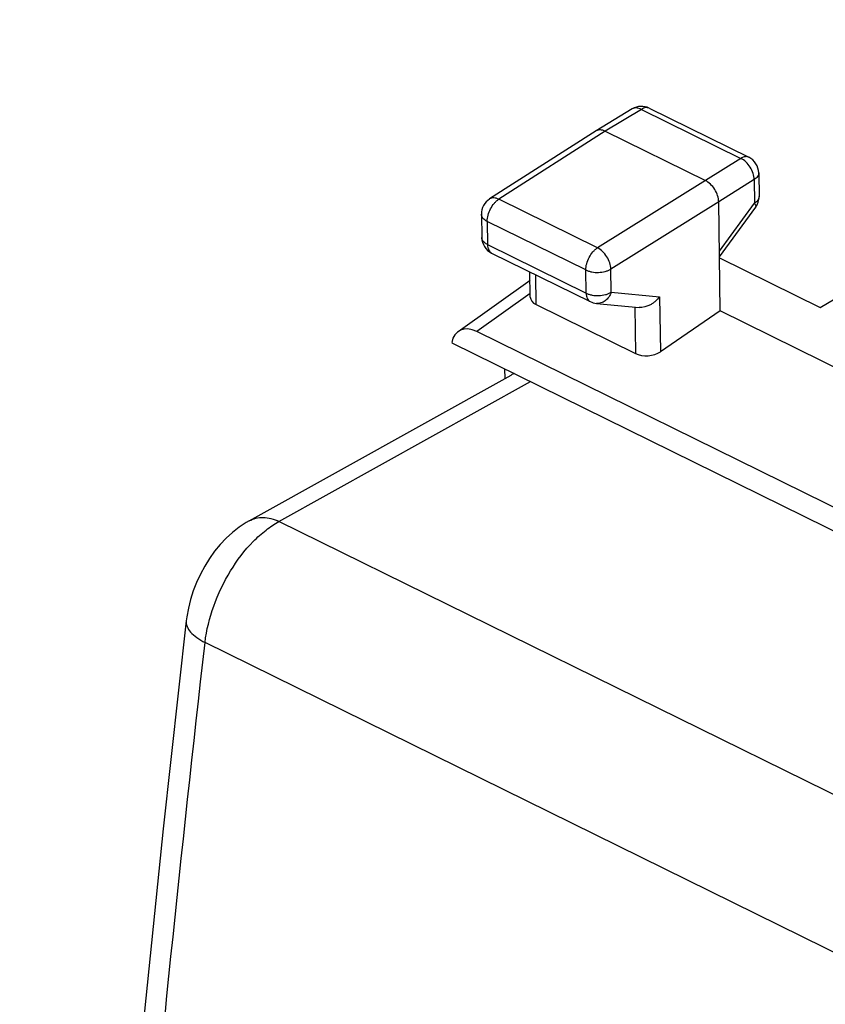
# Model space of a CAD drawing. Units: millimetres. Extents: x -27.6 to 29.2, y -31.2 to 32.
# Drawn here: x -27.6 to -16.3, y 15.1 to 29 of the extents above; entities that cross this region are included whole.
import ezdxf

# ---------------------------------------------------------------- set-up
doc = ezdxf.new("R2010")
doc.units = ezdxf.units.MM
doc.header["$LTSCALE"] = 16.335
doc.layers.get('0').update_dxf_attribs({"linetype": 'CONTINUOUS'})
doc.layers.add('DRAFT', color=7, linetype='CONTINUOUS')
doc.layers.add('RACCORDO', color=7, linetype='CONTINUOUS')

msp = doc.modelspace()

# ---------------------------------------------------------------- linework, layer by layer
at = {"color": 253, "linetype": 'CONTINUOUS'}
msp.add_line((-20.413, 25.115), (-21.166, 24.578), dxfattribs=at)
at = {"color": 7, "linetype": 'CONTINUOUS'}
for p, q in [((11.269, 8.602), (-21.166, 24.578)), ((-21.518, 24.421), (11.63, 8.093)), ((-20.773, 24.054), (-20.771, 23.916))]:
    msp.add_line(p, q, dxfattribs=at)
msp.add_ellipse((-21.16, 24.17), major_axis=(-0.259, 0.417), ratio=0.611803, start_param=-0.777185, end_param=0.607751, dxfattribs=at)
at = {"layer": 'DRAFT', "color": 7, "linetype": 'CONTINUOUS'}
for p, q in [((-16.329, 24.918), (-9.503, 28.972)), ((-17.746, 25.615), (-16.329, 24.918)), ((-15.351, 23.694), (-17.735, 24.869))]:
    msp.add_line(p, q, dxfattribs=at)
at = {"layer": 'RACCORDO', "color": 7, "linetype": 'CONTINUOUS'}
for p, q in [((-18.975, 27.714), (-19.483, 27.405)), ((-18.735, 27.725), (-17.332, 27.034)), ((-19.485, 27.404), (-20.985, 26.446)), ((-19.483, 27.405), (-19.485, 27.404)), ((-19.355, 27.4), (-17.945, 26.706)), ((-17.193, 26.814), (-17.188, 26.48)), ((-17.735, 24.869), (-17.757, 26.407)), ((-21.101, 26.231), (-21.096, 25.905)), ((-17.746, 25.632), (-17.236, 26.329)), ((-20.957, 25.684), (-19.567, 25)), ((-20.412, 25.063), (-20.417, 25.418)), ((-21.429, 24.58), (-20.415, 25.302)), ((-19.48, 24.975), (-18.879, 24.919)), ((-20.33, 24.958), (-18.931, 24.269)), ((-17.735, 24.869), (-18.579, 24.293)), ((-24.374, 21.912), (-20.682, 23.965))]:
    msp.add_line(p, q, dxfattribs=at)
at = {"layer": 'RACCORDO', "color": 253, "linetype": 'CONTINUOUS'}
for p, q in [((-18.847, 27.709), (-19.355, 27.4)), ((-18.847, 27.709), (-17.445, 27.018)), ((-19.355, 27.4), (-20.855, 26.442)), ((-17.445, 27.018), (-17.945, 26.706)), ((-17.945, 26.706), (-19.465, 25.758)), ((-17.256, 26.719), (-17.757, 26.407)), ((-17.256, 26.719), (-17.252, 26.386)), ((-19.465, 25.758), (-20.855, 26.442)), ((-17.757, 26.407), (-19.277, 25.458)), ((-17.747, 25.709), (-17.252, 26.386)), ((-21.018, 26.13), (-21.014, 25.804)), ((-19.629, 25.446), (-21.018, 26.13)), ((-21.014, 25.804), (-19.624, 25.119)), ((-19.624, 25.119), (-19.629, 25.446)), ((-19.272, 25.132), (-19.277, 25.458)), ((-20.33, 24.958), (-20.335, 25.378)), ((-19.272, 25.132), (-18.59, 25.068)), ((-19.567, 25), (-19.567, 25)), ((-18.59, 25.068), (-18.579, 24.293)), ((-18.94, 24.925), (-18.931, 24.269)), ((-23.953, 21.902), (-20.407, 23.874)), ((-14.754, 17.371), (-23.953, 21.902)), ((-15.822, 15.68), (-24.995, 20.198))]:
    msp.add_line(p, q, dxfattribs=at)
at = {"layer": 'RACCORDO', "color": 7, "linetype": 'CONTINUOUS'}
for points in [[(-24.374, 21.912), (-24.414, 21.889), (-24.514, 21.823), (-24.608, 21.749), (-24.697, 21.668), (-24.781, 21.578), (-24.86, 21.482), (-24.933, 21.38), (-25, 21.272), (-25.06, 21.16), (-25.114, 21.045), (-25.161, 20.925), (-25.2, 20.804), (-25.23, 20.683), (-25.253, 20.559), (-25.26, 20.505)], [(-25.26, 20.505), (-25.583, 17.574), (-25.889, 14.592), (-26.171, 11.621), (-26.429, 8.662), (-26.662, 5.715), (-26.871, 2.781), (-27.055, -0.141), (-27.215, -3.05), (-27.35, -5.946), (-27.46, -8.828), (-27.547, -11.695), (-27.607, -14.485)]]:
    msp.add_lwpolyline(points, dxfattribs=at)
for centre, start, end in [((-18.845, 27.501), 63.7765, 121.3695), ((-17.443, 26.81), 0.8114, 63.7761), ((-20.851, 26.235), 122.5615, 180.8109), ((-17.438, 26.476), 323.785, 0.8085), ((-20.846, 25.908), 180.8086, 243.7853), ((-19.456, 25.224), 243.7664, 264.6665)]:
    msp.add_arc(centre, 0.25, start, end, dxfattribs=at)
for centre, major_axis, ratio, start_param, end_param in [((-20.162, 25.074), (0.25, 0.015), 0.586725, 3.115233, 3.942932), ((-18.764, 24.385), (0.25, 0.015), 0.586725, -2.340253, -0.775274), ((-20.313, 23.256), (-0.354, 0.718), 0.666622, -0.061867, 0.033163)]:
    msp.add_ellipse(centre, major_axis=major_axis, ratio=ratio, start_param=start_param, end_param=end_param, dxfattribs=at)
at = {"layer": 'RACCORDO', "color": 253, "linetype": 'CONTINUOUS'}
for points, knots in [([(-18.847, 27.709), (-18.859, 27.715), (-18.881, 27.724), (-18.915, 27.73), (-18.948, 27.727), (-18.967, 27.72), (-18.975, 27.714)], [0, 0, 0, 0, 0.284105, 0.541755, 0.777304, 1, 1, 1, 1]), ([(-18.735, 27.725), (-18.743, 27.729), (-18.76, 27.734), (-18.788, 27.734), (-18.818, 27.725), (-18.838, 27.715), (-18.847, 27.709)], [0, 0, 0, 0, 0.219009, 0.452618, 0.711278, 1, 1, 1, 1]), ([(-17.332, 27.034), (-17.34, 27.038), (-17.357, 27.043), (-17.386, 27.043), (-17.416, 27.034), (-17.435, 27.024), (-17.445, 27.018)], [0, 0, 0, 0, 0.219009, 0.452618, 0.711278, 1, 1, 1, 1]), ([(-17.256, 26.719), (-17.257, 26.749), (-17.268, 26.81), (-17.309, 26.895), (-17.368, 26.969), (-17.418, 27.006), (-17.445, 27.018)], [0, 0, 0, 0, 0.238833, 0.500748, 0.762254, 1, 1, 1, 1]), ([(-17.193, 26.814), (-17.193, 26.805), (-17.195, 26.787), (-17.208, 26.762), (-17.229, 26.738), (-17.247, 26.725), (-17.256, 26.719)], [0, 0, 0, 0, 0.217713, 0.450708, 0.709795, 1, 1, 1, 1]), ([(-21.018, 26.13), (-21.019, 26.16), (-21.01, 26.221), (-20.975, 26.308), (-20.931, 26.375), (-20.889, 26.418), (-20.866, 26.435), (-20.855, 26.442)], [0, 0, 0, 0, 0.24115, 0.505632, 0.76689, 0.888314, 1, 1, 1, 1]), ([(-20.855, 26.442), (-20.866, 26.448), (-20.889, 26.457), (-20.925, 26.463), (-20.957, 26.459), (-20.977, 26.451), (-20.985, 26.446)], [0, 0, 0, 0, 0.284769, 0.542652, 0.777929, 1, 1, 1, 1]), ([(-17.188, 26.48), (-17.188, 26.471), (-17.191, 26.453), (-17.204, 26.428), (-17.224, 26.405), (-17.242, 26.392), (-17.252, 26.386)], [0, 0, 0, 0, 0.217713, 0.450709, 0.709796, 1, 1, 1, 1]), ([(-17.252, 26.386), (-17.248, 26.38), (-17.241, 26.369), (-17.235, 26.355), (-17.233, 26.345), (-17.232, 26.337), (-17.234, 26.331), (-17.236, 26.329)], [0, 0, 0, 0, 0.347279, 0.623499, 0.736377, 0.834544, 1, 1, 1, 1]), ([(-21.018, 26.13), (-21.031, 26.136), (-21.052, 26.149), (-21.079, 26.174), (-21.096, 26.201), (-21.101, 26.222), (-21.101, 26.231)], [0, 0, 0, 0, 0.29566, 0.556816, 0.787615, 1, 1, 1, 1]), ([(-21.014, 25.804), (-21.026, 25.81), (-21.048, 25.823), (-21.075, 25.847), (-21.092, 25.875), (-21.096, 25.895), (-21.096, 25.905)], [0, 0, 0, 0, 0.295661, 0.556816, 0.787615, 1, 1, 1, 1]), ([(-21.014, 25.804), (-21.014, 25.79), (-21.011, 25.764), (-21, 25.729), (-20.982, 25.701), (-20.965, 25.689), (-20.957, 25.684)], [0, 0, 0, 0, 0.294854, 0.555822, 0.786955, 1, 1, 1, 1]), ([(-19.629, 25.446), (-19.629, 25.475), (-19.62, 25.537), (-19.585, 25.624), (-19.541, 25.69), (-19.499, 25.733), (-19.476, 25.75), (-19.465, 25.758)], [0, 0, 0, 0, 0.24115, 0.505632, 0.76689, 0.888313, 1, 1, 1, 1]), ([(-19.277, 25.458), (-19.277, 25.488), (-19.289, 25.549), (-19.33, 25.634), (-19.389, 25.707), (-19.439, 25.745), (-19.465, 25.758)], [0, 0, 0, 0, 0.238501, 0.500761, 0.762605, 1, 1, 1, 1]), ([(-19.629, 25.446), (-19.616, 25.44), (-19.589, 25.429), (-19.529, 25.414), (-19.45, 25.408), (-19.371, 25.419), (-19.314, 25.439), (-19.288, 25.451), (-19.277, 25.458)], [0, 0, 0, 0, 0.115971, 0.240832, 0.505149, 0.766658, 0.888231, 1, 1, 1, 1]), ([(-19.624, 25.119), (-19.612, 25.113), (-19.584, 25.102), (-19.524, 25.087), (-19.445, 25.082), (-19.366, 25.093), (-19.309, 25.112), (-19.284, 25.125), (-19.272, 25.132)], [0, 0, 0, 0, 0.115972, 0.240832, 0.505149, 0.766659, 0.888231, 1, 1, 1, 1]), ([(-19.624, 25.119), (-19.624, 25.106), (-19.622, 25.08), (-19.611, 25.045), (-19.593, 25.017), (-19.576, 25.004), (-19.567, 25)], [0, 0, 0, 0, 0.294843, 0.555813, 0.786956, 1, 1, 1, 1]), ([(-19.272, 25.132), (-19.28, 25.108), (-19.303, 25.063), (-19.353, 25.01), (-19.404, 24.983), (-19.448, 24.974), (-19.469, 24.974), (-19.48, 24.975)], [0, 0, 0, 0, 0.272635, 0.529634, 0.769808, 0.88566, 1, 1, 1, 1]), ([(-24.374, 21.912), (-24.345, 21.928), (-24.28, 21.953), (-24.174, 21.963), (-24.062, 21.946), (-23.989, 21.919), (-23.953, 21.902)], [0, 0, 0, 0, 0.229616, 0.46861, 0.724441, 1, 1, 1, 1]), ([(-24.995, 20.198), (-24.975, 20.372), (-24.887, 20.723), (-24.656, 21.207), (-24.389, 21.561), (-24.145, 21.782), (-24.017, 21.868), (-23.953, 21.902)], [0, 0, 0, 0, 0.254604, 0.521938, 0.777305, 0.893781, 1, 1, 1, 1]), ([(-25.26, 20.505), (-25.263, 20.478), (-25.253, 20.418), (-25.198, 20.336), (-25.109, 20.26), (-25.036, 20.218), (-24.995, 20.198)], [0, 0, 0, 0, 0.188483, 0.409409, 0.679531, 1, 1, 1, 1]), ([(-27.344, -14.808), (-27.243, -9.046), (-26.735, 2.647), (-25.668, 14.301), (-24.995, 20.198)], [0, 0, 0, 0, 0.492672, 1, 1, 1, 1])]:
    msp.add_open_spline(points, degree=3, knots=knots, dxfattribs=at)
at = {"layer": 'RACCORDO', "color": 7, "linetype": 'CONTINUOUS'}
for points, knots in [([(-19.355, 27.4), (-19.366, 27.406), (-19.389, 27.415), (-19.423, 27.421), (-19.455, 27.418), (-19.475, 27.41), (-19.483, 27.405)], [0, 0, 0, 0, 0.284262, 0.54208, 0.777637, 1, 1, 1, 1]), ([(-17.757, 26.407), (-17.757, 26.436), (-17.77, 26.497), (-17.81, 26.583), (-17.869, 26.656), (-17.919, 26.693), (-17.945, 26.706)], [0, 0, 0, 0, 0.238666, 0.500754, 0.76243, 1, 1, 1, 1]), ([(-18.59, 25.068), (-18.607, 25.046), (-18.637, 25.014), (-18.682, 24.978), (-18.753, 24.935), (-18.825, 24.914), (-18.879, 24.919)], [0, 0, 0, 0, 0.253823, 0.382797, 0.511859, 1, 1, 1, 1])]:
    msp.add_open_spline(points, degree=3, knots=knots, dxfattribs=at)

doc.saveas('drawing.dxf')
